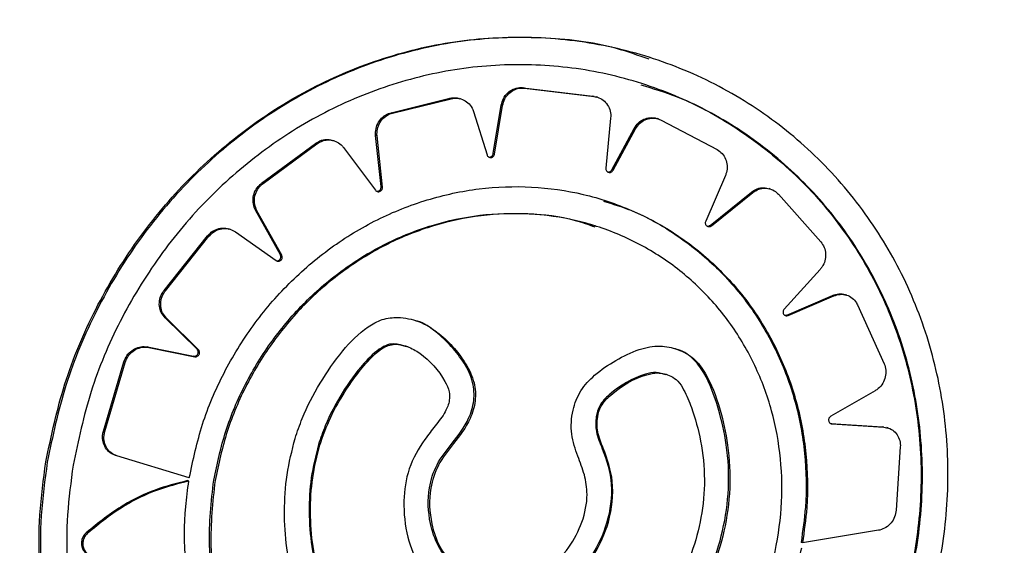
# Model space of a CAD drawing. Units: millimetres. Extents: x 56320.56 to 56328.04, y 33231.28 to 33240.1.
# Drawn here: x 56322.71 to 56322.78, y 33235.2 to 33235.24 of the extents above; entities that cross this region are included whole.
import ezdxf

# ---------------------------------------------------------------- set-up
doc = ezdxf.new("R2010")
doc.units = ezdxf.units.MM

msp = doc.modelspace()

# ---------------------------------------------------------------- linework, layer by layer
at = {"color": 7, "linetype": 'Continuous', "lineweight": 25}
for p, q in [((56322.753339, 33235.237467), (56322.753239, 33235.237499)), ((56322.743975, 33235.235272), (56322.749093, 33235.234656)), ((56322.744075, 33235.23524), (56322.743975, 33235.235272)), ((56322.744075, 33235.23524), (56322.749193, 33235.234624)), ((56322.73428, 33235.233431), (56322.738587, 33235.234496)), ((56322.73438, 33235.233399), (56322.738687, 33235.234464)), ((56322.738687, 33235.234464), (56322.738587, 33235.234496)), ((56322.73943, 33235.234441), (56322.73933, 33235.234473)), ((56322.749093, 33235.234656), (56322.749335, 33235.234581)), ((56322.749193, 33235.234624), (56322.749093, 33235.234656)), ((56322.749441, 33235.23457), (56322.749341, 33235.234602)), ((56322.73438, 33235.233399), (56322.73428, 33235.233431)), ((56322.740332, 33235.233518), (56322.741327, 33235.230337)), ((56322.741779, 33235.230429), (56322.742371, 33235.233996)), ((56322.741879, 33235.230397), (56322.74247, 33235.233964)), ((56322.74247, 33235.233964), (56322.742371, 33235.233996)), ((56322.7504, 33235.233044), (56322.750049, 33235.229362)), ((56322.753903, 33235.232976), (56322.753803, 33235.233008)), ((56322.754115, 33235.232887), (56322.758211, 33235.230732)), ((56322.750476, 33235.229235), (56322.752122, 33235.232279)), ((56322.750576, 33235.229203), (56322.752221, 33235.232247)), ((56322.752221, 33235.232247), (56322.752122, 33235.232279)), ((56322.724781, 33235.228257), (56322.728738, 33235.231184)), ((56322.724881, 33235.228225), (56322.728838, 33235.231152)), ((56322.728838, 33235.231152), (56322.728738, 33235.231184)), ((56322.730105, 33235.231374), (56322.730005, 33235.231405)), ((56322.733551, 33235.228006), (56322.73315, 33235.231763)), ((56322.733249, 33235.231731), (56322.73315, 33235.231763)), ((56322.73365, 33235.227974), (56322.733249, 33235.231731)), ((56322.730783, 33235.230888), (56322.733138, 33235.227743)), ((56322.741879, 33235.230397), (56322.741779, 33235.230429)), ((56322.750576, 33235.229203), (56322.750476, 33235.229235)), ((56322.724881, 33235.228225), (56322.724781, 33235.228257)), ((56322.758822, 33235.228828), (56322.757375, 33235.225474)), ((56322.73365, 33235.227974), (56322.733551, 33235.228006)), ((56322.757695, 33235.22516), (56322.760741, 33235.227604)), ((56322.757795, 33235.225128), (56322.760841, 33235.227572)), ((56322.760841, 33235.227572), (56322.760741, 33235.227604)), ((56322.762129, 33235.22783), (56322.762029, 33235.227862)), ((56322.76271, 33235.227451), (56322.765826, 33235.223951)), ((56322.726156, 33235.223004), (56322.724337, 33235.226268)), ((56322.724436, 33235.226236), (56322.724337, 33235.226268)), ((56322.726256, 33235.222972), (56322.724436, 33235.226236)), ((56322.722483, 33235.224865), (56322.722384, 33235.224897)), ((56322.722852, 33235.224681), (56322.725836, 33235.222568)), ((56322.749371, 33235.225088), (56322.749271, 33235.22512)), ((56322.757795, 33235.225128), (56322.757695, 33235.22516)), ((56322.717617, 33235.220384), (56322.720812, 33235.22439)), ((56322.717717, 33235.220352), (56322.720911, 33235.224358)), ((56322.720911, 33235.224358), (56322.720812, 33235.22439)), ((56322.726256, 33235.222972), (56322.726156, 33235.223004)), ((56322.765767, 33235.221913), (56322.763137, 33235.219017)), ((56322.717717, 33235.220352), (56322.717617, 33235.220384)), ((56322.763328, 33235.218577), (56322.766683, 33235.220015)), ((56322.763427, 33235.218545), (56322.766783, 33235.219983)), ((56322.766783, 33235.219983), (56322.766683, 33235.220015)), ((56322.767728, 33235.220035), (56322.767628, 33235.220067)), ((56322.768521, 33235.21932), (56322.770478, 33235.214997)), ((56322.720042, 33235.216057), (56322.717691, 33235.218373)), ((56322.717791, 33235.21834), (56322.717691, 33235.218373)), ((56322.720142, 33235.216024), (56322.717791, 33235.21834)), ((56322.763427, 33235.218545), (56322.763328, 33235.218577)), ((56322.716404, 33235.216229), (56322.719768, 33235.215546)), ((56322.716504, 33235.216197), (56322.716404, 33235.216229)), ((56322.716504, 33235.216197), (56322.719868, 33235.215514)), ((56322.720142, 33235.216024), (56322.720042, 33235.216057)), ((56322.735528, 33235.216241), (56322.735427, 33235.216274)), ((56322.719868, 33235.215514), (56322.719768, 33235.215546)), ((56322.713166, 33235.210041), (56322.714674, 33235.215132)), ((56322.713266, 33235.210009), (56322.714774, 33235.2151)), ((56322.714774, 33235.2151), (56322.714674, 33235.215132)), ((56322.754549, 33235.214186), (56322.754449, 33235.214218)), ((56322.769808, 33235.213008), (56322.766559, 33235.211137)), ((56322.766542, 33235.210618), (56322.770351, 33235.210373)), ((56322.766642, 33235.210586), (56322.766542, 33235.210618)), ((56322.766642, 33235.210586), (56322.770451, 33235.210341)), ((56322.770351, 33235.210373), (56322.770656, 33235.210297)), ((56322.770451, 33235.210341), (56322.770351, 33235.210373)), ((56322.770761, 33235.210283), (56322.770661, 33235.210315)), ((56322.713266, 33235.210009), (56322.713166, 33235.210041)), ((56322.771662, 33235.208886), (56322.771358, 33235.204236)), ((56322.714158, 33235.208233), (56322.714058, 33235.208265)), ((56322.71947, 33235.206623), (56322.714158, 33235.208233)), ((56322.719431, 33235.206381), (56322.719331, 33235.206413)), ((56322.712002, 33235.202551), (56322.711901, 33235.202584)), ((56322.77006, 33235.202765), (56322.764478, 33235.201843)), ((56322.764478, 33235.201843), (56322.764378, 33235.201875))]:
    msp.add_line(p, q, dxfattribs=at)
for points, knots in [([(56322.594531, 33235.341363), (56322.59133, 33235.339549), (56322.585108, 33235.336025), (56322.576451, 33235.330236), (56322.56864, 33235.324319), (56322.561685, 33235.318292), (56322.555119, 33235.31177), (56322.549083, 33235.304791), (56322.543677, 33235.297451), (56322.539249, 33235.290461), (56322.535536, 33235.283677), (56322.532499, 33235.277236), (56322.530089, 33235.271279), (56322.528319, 33235.26623), (56322.527062, 33235.262136), (56322.526148, 33235.258804), (56322.525435, 33235.255925), (56322.524789, 33235.25303), (56322.524162, 33235.249855), (56322.523533, 33235.246122), (56322.522932, 33235.241698), (56322.522421, 33235.236484), (56322.522097, 33235.230671), (56322.522012, 33235.223434), (56322.52237, 33235.21495), (56322.523417, 33235.20526), (56322.525179, 33235.195435), (56322.527691, 33235.185661), (56322.530933, 33235.176147), (56322.53485, 33235.167092), (56322.539413, 33235.158595), (56322.543724, 33235.152036), (56322.547296, 33235.147342), (56322.549711, 33235.144429), (56322.551723, 33235.142155), (56322.553264, 33235.140496), (56322.55451, 33235.1392), (56322.555782, 33235.137912), (56322.557428, 33235.136301), (56322.559863, 33235.134023), (56322.563245, 33235.131052), (56322.567622, 33235.127516), (56322.572518, 33235.123913), (56322.578437, 33235.119942), (56322.585065, 33235.11596), (56322.592658, 33235.111916), (56322.600065, 33235.108391), (56322.607527, 33235.105188), (56322.61575, 33235.101977), (56322.625299, 33235.098619), (56322.636371, 33235.095146), (56322.6483, 33235.09182), (56322.660937, 33235.088709), (56322.674019, 33235.085861), (56322.68984, 33235.082795), (56322.708354, 33235.079689), (56322.729626, 33235.076729), (56322.748325, 33235.074591), (56322.764082, 33235.073078), (56322.776544, 33235.072061), (56322.786023, 33235.071432), (56322.792748, 33235.071059), (56322.796955, 33235.070851), (56322.801032, 33235.070674), (56322.8049, 33235.070529), (56322.80835, 33235.070421), (56322.811083, 33235.070349), (56322.813036, 33235.070304), (56322.814227, 33235.070281), (56322.815083, 33235.070265), (56322.815946, 33235.07025), (56322.817554, 33235.070224), (56322.820173, 33235.070192), (56322.823998, 33235.070167), (56322.828874, 33235.070174), (56322.834797, 33235.070242), (56322.841758, 33235.07041), (56322.849745, 33235.070728), (56322.85874, 33235.071254), (56322.868715, 33235.07206), (56322.879636, 33235.07322), (56322.891455, 33235.07483), (56322.901718, 33235.076473), (56322.907973, 33235.077748), (56322.910055, 33235.078172)], [0, 0, 0, 0, 0.0179, 0.034778, 0.050639, 0.065494, 0.079355, 0.095312, 0.109799, 0.122861, 0.13454, 0.146236, 0.156206, 0.164479, 0.171072, 0.176036, 0.180442, 0.184764, 0.189712, 0.195345, 0.202186, 0.210239, 0.219417, 0.228929, 0.243503, 0.258467, 0.273855, 0.289662, 0.305358, 0.320801, 0.336, 0.350966, 0.358176, 0.364288, 0.369176, 0.372821, 0.37523, 0.37784, 0.381549, 0.386367, 0.394001, 0.403431, 0.413822, 0.423785, 0.438499, 0.452018, 0.466498, 0.479396, 0.492677, 0.510823, 0.530343, 0.551218, 0.573419, 0.596236, 0.619086, 0.655168, 0.691517, 0.728123, 0.750719, 0.771872, 0.79158, 0.798929, 0.806054, 0.812957, 0.819638, 0.825702, 0.830476, 0.833518, 0.835616, 0.836522, 0.837862, 0.839994, 0.84468, 0.851149, 0.859399, 0.869428, 0.881231, 0.894804, 0.91014, 0.927229, 0.94606, 0.966619, 0.988889, 1, 1, 1, 1]), ([(56322.712101, 33235.081596), (56322.704331, 33235.08283), (56322.688784, 33235.085299), (56322.668342, 33235.089513), (56322.650745, 33235.0938), (56322.635979, 33235.097963), (56322.621407, 33235.102783), (56322.608693, 33235.10776), (56322.597818, 33235.11268), (56322.588736, 33235.117333), (56322.579987, 33235.122527), (56322.571683, 33235.128333), (56322.563978, 33235.134832), (56322.557012, 33235.142036), (56322.550817, 33235.149828), (56322.545413, 33235.158113), (56322.540832, 33235.166817), (56322.537082, 33235.175854), (56322.534107, 33235.185122), (56322.53184, 33235.19454), (56322.530201, 33235.204046), (56322.529162, 33235.213604), (56322.528746, 33235.223184), (56322.528963, 33235.232749), (56322.529824, 33235.24226), (56322.531337, 33235.251674), (56322.53351, 33235.260944), (56322.536351, 33235.270015), (56322.539864, 33235.278829), (56322.544022, 33235.287346), (56322.548805, 33235.295533), (56322.554197, 33235.303355), (56322.560176, 33235.310785), (56322.566717, 33235.317794), (56322.573797, 33235.324363), (56322.581399, 33235.330453), (56322.589469, 33235.336089), (56322.595201, 33235.33938), (56322.598079, 33235.341033)], [0, 0, 0, 0, 0.0617297, 0.1235122, 0.1634972, 0.2034722, 0.2433833, 0.2831635, 0.3095737, 0.3358524, 0.3619426, 0.3877793, 0.4132789, 0.438392, 0.4631078, 0.4874409, 0.5114049, 0.5350367, 0.5583876, 0.5815106, 0.6044518, 0.6272478, 0.6499286, 0.6725269, 0.6950786, 0.7176229, 0.7402024, 0.7628629, 0.78565, 0.8085987, 0.8317353, 0.8550813, 0.878651, 0.9024536, 0.9264925, 0.950767, 0.9752733, 1, 1, 1, 1]), ([(56322.709041, 33235.207766), (56322.709437, 33235.209659), (56322.710241, 33235.213499), (56322.712548, 33235.218969), (56322.715626, 33235.224087), (56322.719422, 33235.228603), (56322.723878, 33235.232467), (56322.728802, 33235.235499), (56322.734152, 33235.237666), (56322.739689, 33235.238867), (56322.745357, 33235.239086), (56322.750894, 33235.238314), (56322.756238, 33235.236558), (56322.761134, 33235.233905), (56322.765522, 33235.230383), (56322.769184, 33235.226168), (56322.772079, 33235.221309), (56322.77407, 33235.216041), (56322.77514, 33235.210418), (56322.775247, 33235.204685), (56322.774389, 33235.198897), (56322.772597, 33235.193288), (56322.769886, 33235.187927), (56322.766366, 33235.183051), (56322.762084, 33235.178733), (56322.757253, 33235.175189), (56322.751942, 33235.172458), (56322.746444, 33235.170677), (56322.740809, 33235.169838), (56322.735321, 33235.169962), (56322.729998, 33235.171033), (56322.725064, 33235.172993), (56322.720545, 33235.175833), (56322.716618, 33235.179448), (56322.713335, 33235.183808), (56322.71084, 33235.188745), (56322.709175, 33235.194196), (56322.708521, 33235.199292), (56322.708521, 33235.203866), (56322.708867, 33235.20646), (56322.709041, 33235.207766)], [0, 0, 0, 0, 0.026409, 0.053581, 0.079991, 0.107169, 0.133526, 0.160647, 0.187012, 0.214141, 0.240519, 0.267662, 0.294038, 0.32118, 0.347525, 0.374639, 0.40089, 0.427904, 0.454124, 0.481093, 0.507525, 0.534704, 0.561477, 0.589018, 0.615924, 0.643625, 0.670246, 0.697668, 0.723784, 0.750673, 0.776553, 0.803173, 0.829261, 0.856083, 0.882564, 0.909798, 0.936528, 0.964034, 0.981903, 1, 1, 1, 1]), ([(56322.70894, 33235.207798), (56322.709345, 33235.209718), (56322.710156, 33235.213557), (56322.712471, 33235.219052), (56322.715549, 33235.224139), (56322.719359, 33235.228677), (56322.723805, 33235.23251), (56322.72875, 33235.235559), (56322.73408, 33235.237697), (56322.739645, 33235.238918), (56322.745273, 33235.239076), (56322.749864, 33235.238575), (56322.752407, 33235.237664), (56322.7532, 33235.23738)], [0, 0, 0, 0, 0.0957584, 0.1915144, 0.2872841, 0.3830535, 0.4786246, 0.5741961, 0.6697992, 0.7654022, 0.8610518, 0.9567012, 1, 1, 1, 1]), ([(56322.710942, 33235.207556), (56322.711325, 33235.209367), (56322.712091, 33235.212989), (56322.71428, 33235.218172), (56322.71719, 33235.222969), (56322.720791, 33235.227247), (56322.724992, 33235.230861), (56322.729662, 33235.233733), (56322.734695, 33235.235749), (56322.739941, 33235.236887), (56322.745261, 33235.237074), (56322.750503, 33235.236344), (56322.755509, 33235.23468), (56322.760139, 33235.232169), (56322.764239, 33235.228852), (56322.767702, 33235.224863), (56322.770398, 33235.220294), (56322.772282, 33235.215304), (56322.773267, 33235.21002), (56322.773368, 33235.204585), (56322.772544, 33235.199146), (56322.770847, 33235.193828), (56322.768286, 33235.188799), (56322.764953, 33235.184179), (56322.760923, 33235.180138), (56322.75635, 33235.176782), (56322.751363, 33235.174239), (56322.746157, 33235.172552), (56322.740867, 33235.171785), (56322.735665, 33235.171905), (56322.730669, 33235.172933), (56322.725989, 33235.174795), (56322.721752, 33235.177484), (56322.718031, 33235.180914), (56322.714962, 33235.185025), (56322.712601, 33235.189704), (56322.711058, 33235.19483), (56322.710446, 33235.199635), (56322.710455, 33235.203908), (56322.71078, 33235.20634), (56322.710942, 33235.207556)], [0, 0, 0, 0, 0.026807, 0.053614, 0.080424, 0.107235, 0.133986, 0.160737, 0.187487, 0.214238, 0.240998, 0.267758, 0.294515, 0.321272, 0.347996, 0.374719, 0.401358, 0.427996, 0.454616, 0.481236, 0.508065, 0.534896, 0.562056, 0.589216, 0.616504, 0.643789, 0.670798, 0.697805, 0.72432, 0.750835, 0.77711, 0.803386, 0.82985, 0.856316, 0.883166, 0.910017, 0.937125, 0.964232, 0.982116, 1, 1, 1, 1]), ([(56322.752609, 33235.235482), (56322.753508, 33235.235212), (56322.756111, 33235.234433), (56322.759987, 33235.2322), (56322.764127, 33235.228914), (56322.76757, 33235.224932), (56322.770293, 33235.220353), (56322.772165, 33235.215384), (56322.773171, 33235.210079), (56322.773268, 33235.204668), (56322.772456, 33235.199204), (56322.770763, 33235.19391), (56322.768204, 33235.188852), (56322.764884, 33235.184255), (56322.760847, 33235.180185), (56322.756294, 33235.176847), (56322.751288, 33235.174275), (56322.746107, 33235.172604), (56322.740785, 33235.171799), (56322.735636, 33235.171989), (56322.732013, 33235.172532), (56322.730299, 33235.173233), (56322.730107, 33235.173312)], [0, 0, 0, 0, 0.028638, 0.082895, 0.135552, 0.189745, 0.242237, 0.296253, 0.34872, 0.402686, 0.455574, 0.50996, 0.56349, 0.618558, 0.672315, 0.727662, 0.780857, 0.835651, 0.887886, 0.941664, 0.993449, 1, 1, 1, 1]), ([(56322.742371, 33235.233996), (56322.742413, 33235.23416), (56322.742498, 33235.234488), (56322.742812, 33235.234895), (56322.743221, 33235.235177), (56322.743632, 33235.235292), (56322.743883, 33235.235277), (56322.743975, 33235.235272)], [0, 0, 0, 0, 0.218368, 0.436738, 0.655073, 0.873382, 1, 1, 1, 1]), ([(56322.74247, 33235.233964), (56322.742513, 33235.234128), (56322.742598, 33235.234456), (56322.742911, 33235.234863), (56322.743321, 33235.235145), (56322.743731, 33235.23526), (56322.743983, 33235.235245), (56322.744075, 33235.23524)], [0, 0, 0, 0, 0.218368, 0.436738, 0.655073, 0.873382, 1, 1, 1, 1]), ([(56322.738587, 33235.234496), (56322.738749, 33235.234525), (56322.739002, 33235.23457), (56322.739239, 33235.234484), (56322.739324, 33235.234453)], [0, 0, 0, 0, 0.638767, 1, 1, 1, 1]), ([(56322.738687, 33235.234464), (56322.738847, 33235.234487), (56322.739167, 33235.234533), (56322.739636, 33235.234386), (56322.740026, 33235.234096), (56322.740241, 33235.233774), (56322.740314, 33235.233568), (56322.740332, 33235.233518)], [0, 0, 0, 0, 0.231222, 0.462442, 0.69373, 0.925061, 1, 1, 1, 1]), ([(56322.749193, 33235.234624), (56322.749349, 33235.234588), (56322.74966, 33235.234518), (56322.750045, 33235.234211), (56322.750311, 33235.233796), (56322.750415, 33235.233383), (56322.750404, 33235.23313), (56322.7504, 33235.233044)], [0, 0, 0, 0, 0.22163, 0.443259, 0.664912, 0.88657, 1, 1, 1, 1]), ([(56322.73315, 33235.231763), (56322.733147, 33235.231931), (56322.733142, 33235.232268), (56322.733338, 33235.232748), (56322.73366, 33235.233137), (56322.734002, 33235.23335), (56322.734219, 33235.233413), (56322.73428, 33235.233431)], [0, 0, 0, 0, 0.227486, 0.454973, 0.682429, 0.909887, 1, 1, 1, 1]), ([(56322.733249, 33235.231731), (56322.733247, 33235.231899), (56322.733242, 33235.232236), (56322.733437, 33235.232716), (56322.73376, 33235.233105), (56322.734102, 33235.233318), (56322.734319, 33235.233381), (56322.73438, 33235.233399)], [0, 0, 0, 0, 0.227486, 0.454973, 0.682429, 0.909887, 1, 1, 1, 1]), ([(56322.752122, 33235.232279), (56322.752215, 33235.232419), (56322.752401, 33235.2327), (56322.752825, 33235.232976), (56322.753294, 33235.233091), (56322.753634, 33235.233074), (56322.753791, 33235.23301), (56322.753802, 33235.233005)], [0, 0, 0, 0, 0.245458, 0.490916, 0.73637, 0.98182, 1, 1, 1, 1]), ([(56322.752221, 33235.232247), (56322.752315, 33235.232388), (56322.752501, 33235.232668), (56322.752924, 33235.232943), (56322.753396, 33235.233063), (56322.753809, 33235.233025), (56322.754034, 33235.232924), (56322.754115, 33235.232887)], [0, 0, 0, 0, 0.219285, 0.43857, 0.657853, 0.877131, 1, 1, 1, 1]), ([(56322.728738, 33235.231184), (56322.72888, 33235.231269), (56322.729163, 33235.231437), (56322.729619, 33235.231502), (56322.729887, 33235.231423), (56322.730001, 33235.23139)], [0, 0, 0, 0, 0.364535, 0.729063, 1, 1, 1, 1]), ([(56322.728838, 33235.231152), (56322.72898, 33235.231238), (56322.729264, 33235.231409), (56322.729758, 33235.231464), (56322.730231, 33235.231357), (56322.730576, 33235.231136), (56322.730732, 33235.23095), (56322.730783, 33235.230888)], [0, 0, 0, 0, 0.22234, 0.444676, 0.667099, 0.88957, 1, 1, 1, 1]), ([(56322.741327, 33235.230337), (56322.74134, 33235.230307), (56322.741366, 33235.230246), (56322.741438, 33235.23018), (56322.741527, 33235.230142), (56322.741624, 33235.230137), (56322.741719, 33235.230167), (56322.741799, 33235.230227), (56322.741856, 33235.230307), (56322.741871, 33235.230369), (56322.741879, 33235.230397)], [0, 0, 0, 0, 0.1270711, 0.2541417, 0.3812246, 0.5083233, 0.6354303, 0.7625338, 0.8896223, 1, 1, 1, 1]), ([(56322.741456, 33235.230178), (56322.741479, 33235.230175), (56322.741533, 33235.23017), (56322.741619, 33235.230199), (56322.741699, 33235.230259), (56322.741756, 33235.230339), (56322.741772, 33235.230401), (56322.741779, 33235.230429)], [0, 0, 0, 0, 0.155101, 0.373522, 0.591937, 0.810327, 1, 1, 1, 1]), ([(56322.758211, 33235.230732), (56322.758343, 33235.230643), (56322.758608, 33235.230466), (56322.758864, 33235.230039), (56322.758975, 33235.229551), (56322.758937, 33235.229131), (56322.75885, 33235.228901), (56322.758822, 33235.228828)], [0, 0, 0, 0, 0.224113, 0.448226, 0.672342, 0.896466, 1, 1, 1, 1]), ([(56322.750049, 33235.229362), (56322.750049, 33235.229329), (56322.750049, 33235.229261), (56322.750089, 33235.229169), (56322.750154, 33235.229096), (56322.750239, 33235.229052), (56322.750335, 33235.22904), (56322.75043, 33235.229063), (56322.750517, 33235.229117), (56322.750556, 33235.229174), (56322.750576, 33235.229203)], [0, 0, 0, 0, 0.124207, 0.248413, 0.372617, 0.496816, 0.621013, 0.745212, 0.869417, 1, 1, 1, 1]), ([(56322.750192, 33235.229083), (56322.750206, 33235.22908), (56322.750252, 33235.229073), (56322.75033, 33235.229096), (56322.750418, 33235.229148), (56322.750456, 33235.229206), (56322.750476, 33235.229235)], [0, 0, 0, 0, 0.131658, 0.416225, 0.700805, 1, 1, 1, 1]), ([(56322.724337, 33235.226268), (56322.724271, 33235.226419), (56322.724139, 33235.226721), (56322.724141, 33235.227236), (56322.724296, 33235.227721), (56322.724539, 33235.228061), (56322.724725, 33235.228211), (56322.724781, 33235.228257)], [0, 0, 0, 0, 0.225298, 0.450597, 0.675907, 0.901316, 1, 1, 1, 1]), ([(56322.724436, 33235.226236), (56322.724371, 33235.226387), (56322.724239, 33235.226689), (56322.724241, 33235.227204), (56322.724396, 33235.227689), (56322.724639, 33235.228029), (56322.724825, 33235.228179), (56322.724881, 33235.228225)], [0, 0, 0, 0, 0.225299, 0.450597, 0.675908, 0.901317, 1, 1, 1, 1]), ([(56322.71947, 33235.206623), (56322.719753, 33235.207943), (56322.720318, 33235.210584), (56322.72193, 33235.21436), (56322.724072, 33235.217852), (56322.72672, 33235.220965), (56322.729805, 33235.22359), (56322.733228, 33235.225674), (56322.736908, 33235.227133), (56322.740734, 33235.227954), (56322.744605, 33235.228084), (56322.748409, 33235.227549), (56322.752033, 33235.226337), (56322.755379, 33235.224512), (56322.758335, 33235.222103), (56322.760831, 33235.219204), (56322.762772, 33235.215883), (56322.764132, 33235.212247), (56322.764832, 33235.208391), (56322.764915, 33235.204881), (56322.764602, 33235.202704), (56322.764478, 33235.201843)], [0, 0, 0, 0, 0.05383, 0.107659, 0.161496, 0.215334, 0.269021, 0.322709, 0.376311, 0.429913, 0.483485, 0.537057, 0.590594, 0.644131, 0.697602, 0.751074, 0.804488, 0.857903, 0.911428, 0.964955, 1, 1, 1, 1]), ([(56322.733138, 33235.227743), (56322.73316, 33235.227719), (56322.733204, 33235.227671), (56322.733295, 33235.227634), (56322.733392, 33235.22763), (56322.733486, 33235.227659), (56322.733568, 33235.227719), (56322.733626, 33235.227804), (56322.733653, 33235.227893), (56322.733651, 33235.22795), (56322.73365, 33235.227974)], [0, 0, 0, 0, 0.129608, 0.259215, 0.388863, 0.518561, 0.648282, 0.777986, 0.907639, 1, 1, 1, 1]), ([(56322.733223, 33235.22767), (56322.733246, 33235.227668), (56322.733301, 33235.227662), (56322.733387, 33235.227692), (56322.733468, 33235.227751), (56322.733526, 33235.227836), (56322.733553, 33235.227925), (56322.733551, 33235.227982), (56322.733551, 33235.228006)], [0, 0, 0, 0, 0.131808, 0.31606, 0.500344, 0.684603, 0.86879, 1, 1, 1, 1]), ([(56322.760741, 33235.227604), (56322.760879, 33235.227694), (56322.761154, 33235.227874), (56322.761617, 33235.227957), (56322.761898, 33235.227884), (56322.762027, 33235.227851)], [0, 0, 0, 0, 0.3515571, 0.7031136, 1, 1, 1, 1]), ([(56322.760841, 33235.227572), (56322.760979, 33235.227663), (56322.761255, 33235.227844), (56322.76174, 33235.227919), (56322.762208, 33235.227832), (56322.762529, 33235.22764), (56322.762675, 33235.227488), (56322.76271, 33235.227451)], [0, 0, 0, 0, 0.231063, 0.462125, 0.6932, 0.924314, 1, 1, 1, 1]), ([(56322.74987, 33235.226938), (56322.75055, 33235.226732), (56322.752445, 33235.226159), (56322.755272, 33235.224525), (56322.758237, 33235.22214), (56322.760731, 33235.219235), (56322.762673, 33235.215915), (56322.764032, 33235.212279), (56322.764732, 33235.208423), (56322.764814, 33235.204913), (56322.764501, 33235.202736), (56322.764378, 33235.201875)], [0, 0, 0, 0, 0.068135, 0.189992, 0.311698, 0.433405, 0.554981, 0.67656, 0.798389, 0.920223, 1, 1, 1, 1]), ([(56322.721359, 33235.206417), (56322.721619, 33235.207628), (56322.722139, 33235.210051), (56322.723621, 33235.213514), (56322.725589, 33235.216716), (56322.728023, 33235.21957), (56322.730857, 33235.221977), (56322.734, 33235.223886), (56322.737378, 33235.225223), (56322.740888, 33235.225973), (56322.744437, 33235.226092), (56322.747923, 33235.2256), (56322.751242, 33235.224489), (56322.754305, 33235.222817), (56322.75701, 33235.220609), (56322.759294, 33235.217953), (56322.761071, 33235.214907), (56322.762313, 33235.211573), (56322.762961, 33235.208034), (56322.76302, 33235.204389), (56322.762462, 33235.200738), (56322.761323, 33235.197172), (56322.759608, 33235.193805), (56322.757385, 33235.190721), (56322.754702, 33235.18803), (56322.751663, 33235.185801), (56322.748346, 33235.184114), (56322.744876, 33235.182998), (56322.741341, 33235.182498), (56322.737854, 33235.182594), (56322.734499, 33235.183302), (56322.731356, 33235.184574), (56322.728513, 33235.186399), (56322.726025, 33235.188717), (56322.723981, 33235.191484), (56322.722414, 33235.194622), (56322.721412, 33235.198049), (56322.720883, 33235.202014), (56322.721188, 33235.204831), (56322.721359, 33235.206417)], [0, 0, 0, 0, 0.026895, 0.053789, 0.080688, 0.107586, 0.134407, 0.161228, 0.187997, 0.214766, 0.241512, 0.268258, 0.294983, 0.321708, 0.348403, 0.375098, 0.401777, 0.428458, 0.455207, 0.481957, 0.508903, 0.53585, 0.563013, 0.590176, 0.617372, 0.644566, 0.671511, 0.698455, 0.725039, 0.751622, 0.778024, 0.804426, 0.830947, 0.857469, 0.884278, 0.911089, 0.938137, 0.965184, 1, 1, 1, 1]), ([(56322.721259, 33235.206449), (56322.721519, 33235.20766), (56322.722039, 33235.210083), (56322.723521, 33235.213546), (56322.725489, 33235.216748), (56322.727923, 33235.219602), (56322.730757, 33235.222009), (56322.733901, 33235.223919), (56322.737278, 33235.225254), (56322.740791, 33235.226011), (56322.74433, 33235.226102), (56322.747193, 33235.225786), (56322.748767, 33235.225218), (56322.749247, 33235.225045)], [0, 0, 0, 0, 0.096056, 0.192109, 0.28818, 0.384249, 0.480041, 0.575833, 0.671438, 0.767043, 0.862567, 0.958091, 1, 1, 1, 1]), ([(56322.757375, 33235.225474), (56322.757364, 33235.225442), (56322.757343, 33235.225378), (56322.757351, 33235.225276), (56322.757389, 33235.225185), (56322.757455, 33235.225113), (56322.75754, 33235.22507), (56322.757635, 33235.22506), (56322.757725, 33235.22508), (56322.757773, 33235.225114), (56322.757795, 33235.225128)], [0, 0, 0, 0, 0.128445, 0.256889, 0.385353, 0.513811, 0.642229, 0.77059, 0.898904, 1, 1, 1, 1]), ([(56322.720812, 33235.22439), (56322.720929, 33235.224513), (56322.721162, 33235.224757), (56322.721629, 33235.224944), (56322.722054, 33235.224992), (56322.722292, 33235.224908), (56322.722378, 33235.224877)], [0, 0, 0, 0, 0.28046, 0.560917, 0.841434, 1, 1, 1, 1]), ([(56322.720911, 33235.224358), (56322.721028, 33235.22448), (56322.721262, 33235.224724), (56322.72173, 33235.224917), (56322.72222, 33235.22495), (56322.722603, 33235.224841), (56322.722795, 33235.224718), (56322.722852, 33235.224681)], [0, 0, 0, 0, 0.225989, 0.451976, 0.678011, 0.903945, 1, 1, 1, 1]), ([(56322.757489, 33235.225102), (56322.757505, 33235.2251), (56322.757551, 33235.225092), (56322.757625, 33235.225113), (56322.757674, 33235.225146), (56322.757695, 33235.22516)], [0, 0, 0, 0, 0.218025, 0.655402, 1, 1, 1, 1]), ([(56322.765826, 33235.223951), (56322.765919, 33235.22382), (56322.766107, 33235.22356), (56322.766206, 33235.223063), (56322.76615, 33235.222559), (56322.765976, 33235.222167), (56322.765818, 33235.221975), (56322.765767, 33235.221913)], [0, 0, 0, 0, 0.223097, 0.446191, 0.669343, 0.892456, 1, 1, 1, 1]), ([(56322.725836, 33235.222568), (56322.725864, 33235.222553), (56322.72592, 33235.222521), (56322.726019, 33235.222515), (56322.726114, 33235.22254), (56322.726198, 33235.222597), (56322.72626, 33235.222679), (56322.726293, 33235.222776), (56322.726295, 33235.22288), (56322.726269, 33235.222941), (56322.726256, 33235.222972)], [0, 0, 0, 0, 0.124361, 0.248717, 0.373178, 0.497774, 0.62244, 0.747076, 0.871594, 1, 1, 1, 1]), ([(56322.725861, 33235.222557), (56322.72588, 33235.222554), (56322.725931, 33235.222547), (56322.726015, 33235.222573), (56322.726098, 33235.222629), (56322.72616, 33235.222711), (56322.726193, 33235.222808), (56322.726196, 33235.222912), (56322.726169, 33235.222973), (56322.726156, 33235.223004)], [0, 0, 0, 0, 0.090017, 0.240768, 0.391684, 0.542684, 0.693648, 0.84447, 1, 1, 1, 1]), ([(56322.717691, 33235.218373), (56322.717588, 33235.218497), (56322.717382, 33235.218746), (56322.717252, 33235.219233), (56322.717279, 33235.219737), (56322.71743, 33235.22013), (56322.717573, 33235.220325), (56322.717617, 33235.220384)], [0, 0, 0, 0, 0.224994, 0.449983, 0.675131, 0.90066, 1, 1, 1, 1]), ([(56322.717791, 33235.21834), (56322.717688, 33235.218465), (56322.717482, 33235.218713), (56322.717352, 33235.219201), (56322.717379, 33235.219705), (56322.71753, 33235.220098), (56322.717673, 33235.220293), (56322.717717, 33235.220352)], [0, 0, 0, 0, 0.224995, 0.449985, 0.675132, 0.900662, 1, 1, 1, 1]), ([(56322.766683, 33235.220015), (56322.766836, 33235.22006), (56322.767141, 33235.220151), (56322.767481, 33235.220141), (56322.767622, 33235.220067), (56322.767627, 33235.220064)], [0, 0, 0, 0, 0.49182, 0.983631, 1, 1, 1, 1]), ([(56322.766783, 33235.219983), (56322.766937, 33235.220031), (56322.767246, 33235.220129), (56322.767723, 33235.220065), (56322.768141, 33235.219848), (56322.768397, 33235.219567), (56322.768495, 33235.219372), (56322.768521, 33235.21932)], [0, 0, 0, 0, 0.229007, 0.45801, 0.687147, 0.916632, 1, 1, 1, 1]), ([(56322.763137, 33235.219017), (56322.763117, 33235.21899), (56322.763076, 33235.218936), (56322.76305, 33235.218836), (56322.763055, 33235.218735), (56322.763091, 33235.218644), (56322.763155, 33235.218572), (56322.76324, 33235.218528), (56322.763335, 33235.218516), (56322.763397, 33235.218535), (56322.763427, 33235.218545)], [0, 0, 0, 0, 0.125087, 0.250168, 0.375406, 0.500776, 0.626134, 0.751334, 0.876302, 1, 1, 1, 1]), ([(56322.727231, 33235.20951), (56322.727009, 33235.208624), (56322.726566, 33235.206851), (56322.726411, 33235.204142), (56322.726557, 33235.201472), (56322.727121, 33235.198788), (56322.728157, 33235.196182), (56322.729656, 33235.19377), (56322.731543, 33235.191723), (56322.733702, 33235.190158), (56322.736065, 33235.189101), (56322.738596, 33235.188418), (56322.741329, 33235.188102), (56322.744085, 33235.18823), (56322.746679, 33235.188826), (56322.749046, 33235.189792), (56322.751251, 33235.191144), (56322.753278, 33235.192841), (56322.755074, 33235.194852), (56322.756645, 33235.197203), (56322.757899, 33235.19983), (56322.758813, 33235.202758), (56322.759239, 33235.20586), (56322.759079, 33235.208922), (56322.758459, 33235.21177), (56322.757633, 33235.213942), (56322.756556, 33235.215455), (56322.755352, 33235.216092), (56322.753968, 33235.216389), (56322.752381, 33235.21608), (56322.750767, 33235.215284), (56322.749293, 33235.214292), (56322.748135, 33235.213061), (56322.74753, 33235.21152), (56322.747444, 33235.209812), (56322.747947, 33235.208262), (56322.748521, 33235.206867), (56322.748765, 33235.205218), (56322.748384, 33235.203339), (56322.747365, 33235.201394), (56322.74594, 33235.199898), (56322.744105, 33235.199048), (56322.742195, 33235.198955), (56322.740313, 33235.199302), (56322.738772, 33235.200211), (56322.737757, 33235.201564), (56322.737127, 33235.20347), (56322.737021, 33235.205566), (56322.737681, 33235.207645), (56322.738923, 33235.2092), (56322.740058, 33235.210666), (56322.740526, 33235.21226), (56322.740441, 33235.213704), (56322.739535, 33235.215519), (56322.738126, 33235.217083), (56322.736344, 33235.218175), (56322.734931, 33235.218455), (56322.733621, 33235.218314), (56322.732172, 33235.217508), (56322.730606, 33235.215901), (56322.729024, 33235.213598), (56322.727879, 33235.211409), (56322.727399, 33235.210004), (56322.727231, 33235.20951)], [0, 0, 0, 0, 0.019943, 0.039923, 0.059826, 0.079717, 0.101982, 0.124244, 0.145895, 0.167523, 0.187201, 0.206897, 0.228959, 0.250996, 0.269874, 0.288752, 0.307603, 0.326464, 0.346213, 0.365967, 0.387678, 0.409388, 0.432943, 0.456492, 0.477617, 0.498655, 0.509205, 0.519826, 0.529884, 0.541778, 0.555835, 0.569862, 0.580908, 0.592031, 0.605025, 0.61781, 0.628791, 0.639668, 0.654866, 0.669996, 0.686991, 0.698599, 0.713957, 0.730049, 0.742718, 0.755382, 0.768874, 0.788329, 0.801252, 0.81539, 0.83127, 0.841075, 0.850896, 0.862634, 0.886662, 0.898628, 0.910564, 0.919289, 0.927997, 0.946659, 0.967643, 0.988618, 1, 1, 1, 1]), ([(56322.740438, 33235.19942), (56322.74033, 33235.19944), (56322.739686, 33235.199559), (56322.738682, 33235.200272), (56322.737655, 33235.201586), (56322.737028, 33235.203505), (56322.736921, 33235.205596), (56322.737579, 33235.207675), (56322.738819, 33235.209228), (56322.739954, 33235.210691), (56322.740426, 33235.212285), (56322.740342, 33235.213729), (56322.739443, 33235.215557), (56322.738009, 33235.217034), (56322.736684, 33235.218034), (56322.736129, 33235.218137), (56322.736087, 33235.218145)], [0, 0, 0, 0, 0.014834, 0.088464, 0.162062, 0.240461, 0.353523, 0.42861, 0.510632, 0.602699, 0.659801, 0.716999, 0.785116, 0.924533, 0.9942, 1, 1, 1, 1]), ([(56322.763191, 33235.21856), (56322.763206, 33235.218557), (56322.763251, 33235.218549), (56322.763297, 33235.218566), (56322.763328, 33235.218577)], [0, 0, 0, 0, 0.324141, 1, 1, 1, 1]), ([(56322.714674, 33235.215132), (56322.714737, 33235.215291), (56322.714863, 33235.215607), (56322.715228, 33235.215977), (56322.715675, 33235.216211), (56322.716087, 33235.216277), (56322.716325, 33235.216241), (56322.716404, 33235.216229)], [0, 0, 0, 0, 0.22257, 0.445134, 0.667807, 0.890243, 1, 1, 1, 1]), ([(56322.714774, 33235.2151), (56322.714837, 33235.215259), (56322.714963, 33235.215575), (56322.715328, 33235.215945), (56322.715775, 33235.216179), (56322.716187, 33235.216245), (56322.716425, 33235.216209), (56322.716504, 33235.216197)], [0, 0, 0, 0, 0.222569, 0.445131, 0.667803, 0.890238, 1, 1, 1, 1]), ([(56322.719768, 33235.215546), (56322.7198, 33235.215543), (56322.719864, 33235.215537), (56322.71996, 33235.21557), (56322.720041, 33235.215631), (56322.7201, 33235.215716), (56322.720129, 33235.215815), (56322.720124, 33235.215916), (56322.720092, 33235.215999), (56322.720057, 33235.21604), (56322.720042, 33235.216057)], [0, 0, 0, 0, 0.129891, 0.259772, 0.389912, 0.520325, 0.650802, 0.781107, 0.911079, 1, 1, 1, 1]), ([(56322.719868, 33235.215514), (56322.7199, 33235.215511), (56322.719964, 33235.215505), (56322.72006, 33235.215538), (56322.720141, 33235.215599), (56322.7202, 33235.215684), (56322.720228, 33235.215783), (56322.720224, 33235.215884), (56322.720192, 33235.215967), (56322.720157, 33235.216008), (56322.720142, 33235.216024)], [0, 0, 0, 0, 0.1298918, 0.2597731, 0.3899134, 0.5203254, 0.650802, 0.7811057, 0.9110775, 1, 1, 1, 1]), ([(56322.729048, 33235.209029), (56322.72885, 33235.208227), (56322.728449, 33235.206601), (56322.72832, 33235.204082), (56322.728487, 33235.20153), (56322.729098, 33235.199044), (56322.730133, 33235.196711), (56322.731531, 33235.19465), (56322.733282, 33235.192891), (56322.735259, 33235.19162), (56322.737381, 33235.190785), (56322.739636, 33235.190264), (56322.742131, 33235.190048), (56322.744622, 33235.190267), (56322.746922, 33235.190905), (56322.748926, 33235.191856), (56322.750794, 33235.193118), (56322.752512, 33235.194672), (56322.754048, 33235.196534), (56322.755366, 33235.1987), (56322.756405, 33235.201107), (56322.757109, 33235.203734), (56322.757376, 33235.20652), (56322.757083, 33235.209243), (56322.756488, 33235.211449), (56322.755882, 33235.212903), (56322.755397, 33235.213733), (56322.754724, 33235.214176), (56322.753924, 33235.214387), (56322.752335, 33235.214068), (56322.750884, 33235.213201), (56322.749672, 33235.211993), (56322.749386, 33235.211003), (56322.749388, 33235.209911), (56322.750039, 33235.208417), (56322.750721, 33235.206264), (56322.75041, 33235.203458), (56322.749213, 33235.200797), (56322.747474, 33235.198739), (56322.745313, 33235.197414), (56322.742777, 33235.196919), (56322.7402, 33235.197199), (56322.737839, 33235.198308), (56322.736298, 33235.200055), (56322.73537, 33235.202324), (56322.73513, 33235.204799), (56322.735464, 33235.207332), (56322.736511, 33235.209143), (56322.737525, 33235.210446), (56322.738239, 33235.211339), (56322.738597, 33235.212222), (56322.738569, 33235.213019), (56322.737962, 33235.214313), (56322.736903, 33235.215512), (56322.735493, 33235.216309), (56322.734622, 33235.216489), (56322.733741, 33235.216256), (56322.73286, 33235.215525), (56322.731854, 33235.214375), (56322.730806, 33235.212834), (56322.729784, 33235.211075), (56322.729295, 33235.209715), (56322.729048, 33235.209029)], [0, 0, 0, 0, 0.019854, 0.040252, 0.061231, 0.082791, 0.104054, 0.125958, 0.146772, 0.168351, 0.186881, 0.205803, 0.227879, 0.250582, 0.268334, 0.286627, 0.30437, 0.322543, 0.341943, 0.361822, 0.382964, 0.404626, 0.427261, 0.450754, 0.471974, 0.48401, 0.490509, 0.495922, 0.504461, 0.511106, 0.535985, 0.544609, 0.551111, 0.560063, 0.570685, 0.591872, 0.616173, 0.637225, 0.661108, 0.679245, 0.697383, 0.724518, 0.744207, 0.763951, 0.78354, 0.805532, 0.824878, 0.844351, 0.854426, 0.864496, 0.871608, 0.876596, 0.883462, 0.907005, 0.915898, 0.92474, 0.928704, 0.938089, 0.951588, 0.965425, 0.982541, 1, 1, 1, 1]), ([(56322.735415, 33235.216232), (56322.735194, 33235.216308), (56322.734791, 33235.216446), (56322.734142, 33235.216475), (56322.733247, 33235.216015), (56322.732032, 33235.214815), (56322.73064, 33235.212867), (56322.72956, 33235.210832), (56322.729107, 33235.209523), (56322.728948, 33235.209061)], [0, 0, 0, 0, 0.07046, 0.128419, 0.187202, 0.353849, 0.607619, 0.861617, 1, 1, 1, 1]), ([(56322.736497, 33235.189059), (56322.737131, 33235.188866), (56322.73865, 33235.188404), (56322.74122, 33235.18815), (56322.743959, 33235.188257), (56322.746567, 33235.188854), (56322.748924, 33235.189814), (56322.751141, 33235.191168), (56322.753161, 33235.192859), (56322.754968, 33235.194874), (56322.756533, 33235.197216), (56322.757792, 33235.199851), (56322.758703, 33235.202761), (56322.759148, 33235.205871), (56322.758991, 33235.208926), (56322.758328, 33235.21177), (56322.757548, 33235.213981), (56322.756449, 33235.21546), (56322.755622, 33235.215998), (56322.755138, 33235.216088), (56322.755102, 33235.216095)], [0, 0, 0, 0, 0.04726, 0.113381, 0.181153, 0.237661, 0.295802, 0.352306, 0.410319, 0.469585, 0.530277, 0.595406, 0.662124, 0.732374, 0.805198, 0.868363, 0.933152, 0.965184, 0.997437, 1, 1, 1, 1]), ([(56322.770478, 33235.214997), (56322.770529, 33235.214843), (56322.770633, 33235.214534), (56322.770586, 33235.214021), (56322.770391, 33235.213547), (56322.770107, 33235.213204), (56322.769888, 33235.213061), (56322.769808, 33235.213008)], [0, 0, 0, 0, 0.218496, 0.436992, 0.655434, 0.873371, 1, 1, 1, 1]), ([(56322.75444, 33235.214183), (56322.754211, 33235.214261), (56322.753734, 33235.214422), (56322.752225, 33235.214073), (56322.75078, 33235.213235), (56322.749567, 33235.212017), (56322.749284, 33235.211024), (56322.749291, 33235.209907), (56322.749993, 33235.208357), (56322.75063, 33235.206146), (56322.75026, 33235.203343), (56322.749047, 33235.200724), (56322.74728, 33235.198689), (56322.745092, 33235.197395), (56322.742582, 33235.196998), (56322.740677, 33235.197013), (56322.739738, 33235.197501), (56322.73973, 33235.197505)], [0, 0, 0, 0, 0.026904, 0.05613, 0.165646, 0.203655, 0.232388, 0.271795, 0.321059, 0.41956, 0.521794, 0.614899, 0.720233, 0.799666, 0.879037, 0.999055, 1, 1, 1, 1]), ([(56322.766559, 33235.211137), (56322.766531, 33235.211118), (56322.766477, 33235.21108), (56322.766422, 33235.210992), (56322.766395, 33235.210894), (56322.7664, 33235.210793), (56322.766437, 33235.210702), (56322.766501, 33235.210632), (56322.766574, 33235.210595), (56322.766624, 33235.210588), (56322.766642, 33235.210586)], [0, 0, 0, 0, 0.13116, 0.262304, 0.393854, 0.525948, 0.658343, 0.790656, 0.922531, 1, 1, 1, 1]), ([(56322.770451, 33235.210341), (56322.770605, 33235.210315), (56322.770914, 33235.210263), (56322.771297, 33235.209983), (56322.771565, 33235.20959), (56322.771668, 33235.209199), (56322.771664, 33235.20896), (56322.771662, 33235.208886)], [0, 0, 0, 0, 0.224072, 0.448114, 0.672924, 0.898821, 1, 1, 1, 1]), ([(56322.714058, 33235.208265), (56322.713911, 33235.208326), (56322.713618, 33235.20845), (56322.713295, 33235.208815), (56322.71311, 33235.209266), (56322.713082, 33235.209696), (56322.713144, 33235.20995), (56322.713166, 33235.210041)], [0, 0, 0, 0, 0.218816, 0.437629, 0.656576, 0.876248, 1, 1, 1, 1]), ([(56322.714158, 33235.208233), (56322.714011, 33235.208294), (56322.713718, 33235.208418), (56322.713395, 33235.208783), (56322.71321, 33235.209234), (56322.713182, 33235.209664), (56322.713244, 33235.209918), (56322.713266, 33235.210009)], [0, 0, 0, 0, 0.218818, 0.437634, 0.656583, 0.876255, 1, 1, 1, 1]), ([(56322.728948, 33235.209061), (56322.728746, 33235.208249), (56322.728344, 33235.206623), (56322.728219, 33235.204092), (56322.728395, 33235.201551), (56322.729003, 33235.199052), (56322.73004, 33235.196734), (56322.731445, 33235.194658), (56322.733202, 33235.192926), (56322.73513, 33235.191649), (56322.736536, 33235.191146), (56322.737172, 33235.190919)], [0, 0, 0, 0, 0.108202, 0.216634, 0.331128, 0.445529, 0.561686, 0.677836, 0.791922, 0.905929, 1, 1, 1, 1]), ([(56322.729352, 33235.171456), (56322.727879, 33235.171981), (56322.724723, 33235.173106), (56322.720433, 33235.1759), (56322.71648, 33235.17951), (56322.713226, 33235.183867), (56322.710717, 33235.188823), (56322.709074, 33235.194257), (56322.708418, 33235.199358), (56322.708422, 33235.203906), (56322.708768, 33235.2065), (56322.70894, 33235.207798)], [0, 0, 0, 0, 0.105311, 0.22555, 0.345797, 0.467875, 0.589956, 0.713222, 0.836486, 0.918243, 1, 1, 1, 1]), ([(56322.719331, 33235.206413), (56322.718536, 33235.206209), (56322.716923, 33235.205795), (56322.714359, 33235.204567), (56322.712792, 33235.203303), (56322.711901, 33235.202584)], [0, 0, 0, 0, 0.295198, 0.59901, 1, 1, 1, 1]), ([(56322.719431, 33235.206381), (56322.718636, 33235.206177), (56322.717023, 33235.205763), (56322.714459, 33235.204535), (56322.712893, 33235.203271), (56322.712002, 33235.202551)], [0, 0, 0, 0, 0.295199, 0.599013, 1, 1, 1, 1]), ([(56322.764405, 33235.201448), (56322.764084, 33235.200125), (56322.763441, 33235.197478), (56322.761679, 33235.193729), (56322.759377, 33235.190282), (56322.756565, 33235.187232), (56322.753324, 33235.18468), (56322.749773, 33235.182686), (56322.746009, 33235.181327), (56322.742166, 33235.18061), (56322.738342, 33235.180571), (56322.734643, 33235.181173), (56322.731163, 33235.182422), (56322.727973, 33235.184261), (56322.725174, 33235.186667), (56322.722813, 33235.189568), (56322.720988, 33235.192901), (56322.719724, 33235.196572), (56322.719102, 33235.200478), (56322.719084, 33235.203792), (56322.719348, 33235.205756), (56322.719431, 33235.206381)], [0, 0, 0, 0, 0.054811, 0.109623, 0.164439, 0.219252, 0.273942, 0.328627, 0.382629, 0.436629, 0.489937, 0.543245, 0.596419, 0.649596, 0.703224, 0.756855, 0.811103, 0.865351, 0.919949, 0.974545, 1, 1, 1, 1]), ([(56322.734182, 33235.18353), (56322.733207, 33235.183884), (56322.731167, 33235.184625), (56322.728415, 33235.18644), (56322.725923, 33235.188747), (56322.723881, 33235.191517), (56322.722313, 33235.194654), (56322.721312, 33235.198081), (56322.720782, 33235.202045), (56322.721087, 33235.204863), (56322.721259, 33235.206449)], [0, 0, 0, 0, 0.110449, 0.23107, 0.351697, 0.473638, 0.595582, 0.718607, 0.841631, 1, 1, 1, 1]), ([(56322.771358, 33235.204236), (56322.771331, 33235.20407), (56322.771277, 33235.203737), (56322.771003, 33235.203291), (56322.770621, 33235.202953), (56322.770282, 33235.202807), (56322.770093, 33235.202771), (56322.77006, 33235.202765)], [0, 0, 0, 0, 0.238674, 0.47739, 0.71499, 0.950777, 1, 1, 1, 1]), ([(56322.711901, 33235.202584), (56322.711824, 33235.202499), (56322.71167, 33235.20233), (56322.711554, 33235.202002), (56322.711543, 33235.201664), (56322.711644, 33235.20135), (56322.711785, 33235.201169), (56322.711876, 33235.201093), (56322.711886, 33235.201085)], [0, 0, 0, 0, 0.1956908, 0.3913736, 0.5871306, 0.7821305, 0.9757872, 1, 1, 1, 1]), ([(56322.712002, 33235.202551), (56322.711925, 33235.202467), (56322.71177, 33235.202297), (56322.711654, 33235.201969), (56322.711643, 33235.201632), (56322.711744, 33235.201318), (56322.711885, 33235.201137), (56322.711976, 33235.201061), (56322.711987, 33235.201053)], [0, 0, 0, 0, 0.1956881, 0.3913682, 0.5871217, 0.7821187, 0.9757747, 1, 1, 1, 1])]:
    msp.add_open_spline(points, degree=3, knots=knots, dxfattribs=at)

doc.saveas('drawing.dxf')
